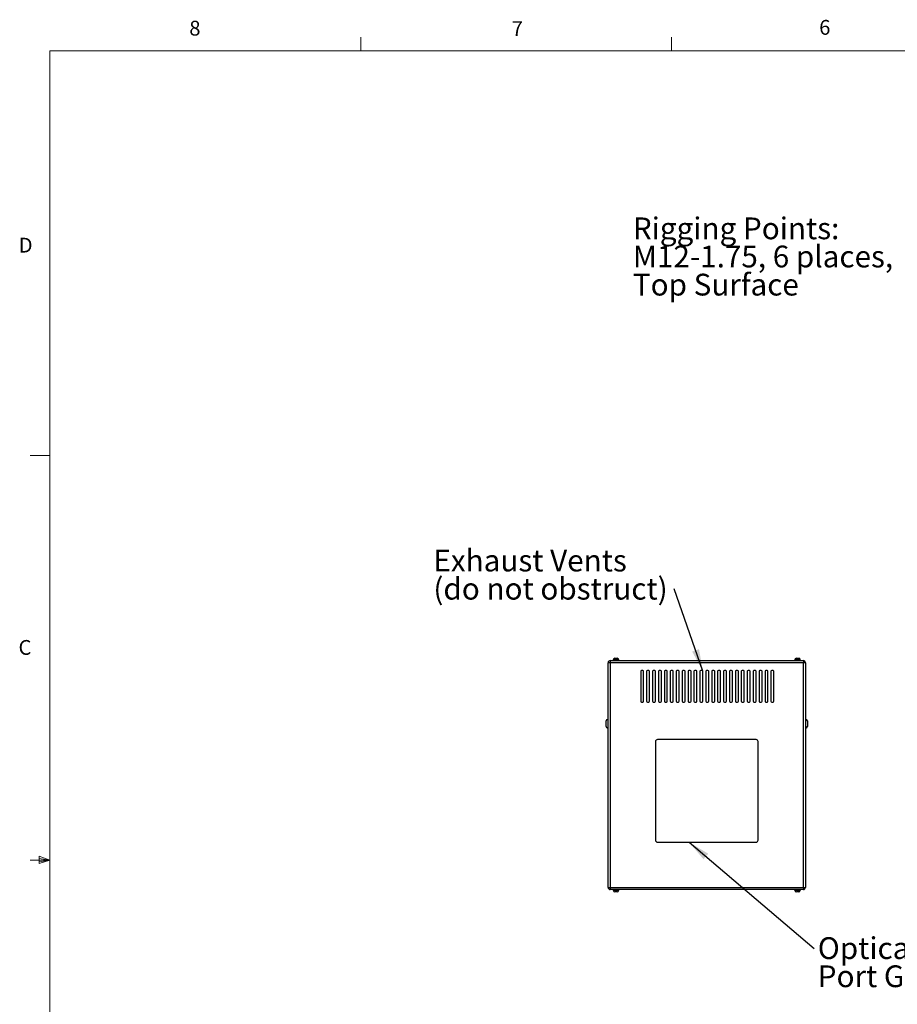
# Model space of a CAD drawing. Units: inches. Extents: x 0.4 to 16.6, y 0.2 to 10.8.
# Drawn here: x 0.4 to 6, y 4.6 to 10.8 of the extents above; entities that cross this region are included whole.
import ezdxf

# ---------------------------------------------------------------- set-up
doc = ezdxf.new("R2010")
doc.units = ezdxf.units.IN
doc.header["$MEASUREMENT"] = 0
doc.styles.add('SLDTEXTSTYLE0', font='TXT', dxfattribs={"width": 0.75})
doc.dimstyles.new('SLDDIMSTYLE0', dxfattribs={"dimtxt": 0.18, "dimasz": 0.14, "dimexe": 0, "dimexo": 0.0625, "dimgap": 0, "dimtad": 0, "dimtih": 1, "dimtoh": 1, "dimdec": 0, "dimrnd": 1e-09, "dimzin": 0, "dimdsep": 46, "dimtxsty": 'Standard', "dimsah": 1, "dimcen": 0.09, "dimadec": 0, "dimazin": 0, "dimtfac": 0.14, "dimtdec": 0, "dimtofl": 0, "dimtmove": 0, "dimatfit": 3, "dimfxl": 0, "dimfrac": 2, "dimtolj": 1, "dimtzin": 0, "dimarcsym": 0})

# ---------------------------------------------------------------- blocks, each defined once
blk = doc.blocks.new('SW_NOTE_0_5')
at = {"color": 0, "linetype": 'Continuous', "lineweight": 0, "char_height": 0.137795, "attachment_point": 1, "style": 'SLDTEXTSTYLE0'}
for s, insert in [('Exhaust Vents', (-1.5253, 0.2483)), ('(do not obstruct)', (-1.5253, 0.0701))]:
    blk.add_mtext(s, dxfattribs=dict(at, insert=insert))
blk = doc.blocks.new('SW_NOTE_0_6')
at = {"color": 0, "linetype": 'Continuous', "lineweight": 0, "attachment_point": 1, "style": 'SLDTEXTSTYLE0'}
for s, insert, char_height in [('Optical Grade', (0.0227, 0.0704), 0.137795), ('Port Glass', (0.0227, -0.1077), 0.1378)]:
    blk.add_mtext(s, dxfattribs=dict(at, insert=insert, char_height=char_height))
blk = doc.blocks.new('SW_NOTE_0_10')
at = {"color": 0, "linetype": 'Continuous', "lineweight": 0, "char_height": 0.137795, "attachment_point": 1, "style": 'SLDTEXTSTYLE0'}
for s, insert in [('Rigging Points:', (-1.7122, 0.4257)), ('M12-1.75, 6 places,', (-1.7122, 0.2475)), ('Top Surface', (-1.7122, 0.0693))]:
    blk.add_mtext(s, dxfattribs=dict(at, insert=insert))

msp = doc.modelspace()

# ---------------------------------------------------------------- linework, layer by layer
at = {"color": 7, "linetype": 'Continuous', "lineweight": 18}
for p, q in [((2.59475, 10.64207), (2.59475, 10.72687)), ((4.5635, 10.64207), (4.5635, 10.72687)), ((0.62625, 10.64207), (16.37625, 10.64207)), ((0.62625, 10.64207), (0.62625, 0.39207)), ((0.62625, 8.07957), (0.50125, 8.07957)), ((0.62625, 5.51707), (0.50125, 5.51707)), ((0.55907, 5.54108), (0.55907, 5.49449)), ((0.62625, 5.51707), (0.55907, 5.54108)), ((0.62625, 5.51707), (0.55907, 5.52611)), ((0.62625, 5.51707), (0.55907, 5.50677)), ((0.62625, 5.51707), (0.55907, 5.49449))]:
    msp.add_line(p, q, dxfattribs=at)
at = {"color": 7, "linetype": 'Continuous', "lineweight": 25}
for p, q in [((4.17502, 6.76699), (4.16172, 6.76699)), ((4.16172, 5.34359), (4.16172, 6.76699)), ((4.17502, 6.78029), (4.17502, 6.76699)), ((4.17502, 6.78029), (5.39842, 6.78029)), ((4.17502, 6.76699), (4.17502, 5.34359)), ((5.39842, 6.76699), (4.17502, 6.76699)), ((4.19302, 6.78379), (4.19302, 6.78029)), ((4.19302, 6.78379), (4.21172, 6.78379)), ((4.19449, 6.78479), (4.19449, 6.78379)), ((4.20449, 6.79479), (4.21172, 6.79479)), ((4.21172, 6.79479), (4.21894, 6.79479)), ((4.21172, 6.78379), (4.23042, 6.78379)), ((4.22894, 6.78379), (4.22894, 6.78479)), ((4.23042, 6.78029), (4.23042, 6.78379)), ((5.34302, 6.78379), (5.34302, 6.78029)), ((5.34302, 6.78379), (5.36172, 6.78379)), ((5.34449, 6.78479), (5.34449, 6.78379)), ((5.35449, 6.79479), (5.36172, 6.79479)), ((5.36172, 6.79479), (5.36894, 6.79479)), ((5.36172, 6.78379), (5.38042, 6.78379)), ((5.37894, 6.78379), (5.37894, 6.78479)), ((5.38042, 6.78029), (5.38042, 6.78379)), ((5.39842, 6.78029), (5.39842, 6.76699)), ((5.41172, 6.76699), (5.39842, 6.76699)), ((5.39842, 5.34359), (5.39842, 6.76699)), ((5.41172, 6.76699), (5.41172, 5.34359)), ((4.36797, 6.71279), (4.36797, 6.52279)), ((4.38172, 6.71779), (4.37297, 6.71779)), ((4.38672, 6.52279), (4.38672, 6.71279)), ((4.40547, 6.71279), (4.40547, 6.52279)), ((4.41922, 6.71779), (4.41047, 6.71779)), ((4.42422, 6.52279), (4.42422, 6.71279)), ((4.44297, 6.71279), (4.44297, 6.52279)), ((4.45672, 6.71779), (4.44797, 6.71779)), ((4.46172, 6.52279), (4.46172, 6.71279)), ((4.48047, 6.71279), (4.48047, 6.52279)), ((4.49422, 6.71779), (4.48547, 6.71779)), ((4.49922, 6.52279), (4.49922, 6.71279)), ((4.51797, 6.71279), (4.51797, 6.52279)), ((4.53172, 6.71779), (4.52297, 6.71779)), ((4.53672, 6.52279), (4.53672, 6.71279)), ((4.55547, 6.71279), (4.55547, 6.52279)), ((4.56922, 6.71779), (4.56047, 6.71779)), ((4.57422, 6.52279), (4.57422, 6.71279)), ((4.59297, 6.71279), (4.59297, 6.52279)), ((4.60672, 6.71779), (4.59797, 6.71779)), ((4.61172, 6.52279), (4.61172, 6.71279)), ((4.63047, 6.71279), (4.63047, 6.52279)), ((4.64422, 6.71779), (4.63547, 6.71779)), ((4.64922, 6.52279), (4.64922, 6.71279)), ((4.66797, 6.71279), (4.66797, 6.52279)), ((4.68172, 6.71779), (4.67297, 6.71779)), ((4.68672, 6.52279), (4.68672, 6.71279)), ((4.70547, 6.71279), (4.70547, 6.52279)), ((4.71922, 6.71779), (4.71047, 6.71779)), ((4.72422, 6.52279), (4.72422, 6.71279)), ((4.74297, 6.71279), (4.74297, 6.52279)), ((4.75672, 6.71779), (4.74797, 6.71779)), ((4.76172, 6.52279), (4.76172, 6.71279)), ((4.78047, 6.71279), (4.78047, 6.52279)), ((4.79422, 6.71779), (4.78547, 6.71779)), ((4.79922, 6.52279), (4.79922, 6.71279)), ((4.81797, 6.71279), (4.81797, 6.52279)), ((4.83172, 6.71779), (4.82297, 6.71779)), ((4.83672, 6.52279), (4.83672, 6.71279)), ((4.85547, 6.71279), (4.85547, 6.52279)), ((4.86922, 6.71779), (4.86047, 6.71779)), ((4.87422, 6.52279), (4.87422, 6.71279)), ((4.89297, 6.71279), (4.89297, 6.52279)), ((4.90672, 6.71779), (4.89797, 6.71779)), ((4.91172, 6.52279), (4.91172, 6.71279)), ((4.93047, 6.71279), (4.93047, 6.52279)), ((4.94422, 6.71779), (4.93547, 6.71779)), ((4.94922, 6.52279), (4.94922, 6.71279)), ((4.96797, 6.71279), (4.96797, 6.52279)), ((4.98172, 6.71779), (4.97297, 6.71779)), ((4.98672, 6.52279), (4.98672, 6.71279)), ((5.00547, 6.71279), (5.00547, 6.52279)), ((5.01922, 6.71779), (5.01047, 6.71779)), ((5.02422, 6.52279), (5.02422, 6.71279)), ((5.04297, 6.71279), (5.04297, 6.52279)), ((5.05672, 6.71779), (5.04797, 6.71779)), ((5.06172, 6.52279), (5.06172, 6.71279)), ((5.08047, 6.71279), (5.08047, 6.52279)), ((5.09422, 6.71779), (5.08547, 6.71779)), ((5.09922, 6.52279), (5.09922, 6.71279)), ((5.11797, 6.71279), (5.11797, 6.52279)), ((5.13172, 6.71779), (5.12297, 6.71779)), ((5.13672, 6.52279), (5.13672, 6.71279)), ((5.15547, 6.71279), (5.15547, 6.52279)), ((5.16922, 6.71779), (5.16047, 6.71779)), ((5.17422, 6.52279), (5.17422, 6.71279)), ((5.19297, 6.71279), (5.19297, 6.52279)), ((5.20672, 6.71779), (5.19797, 6.71779)), ((5.21172, 6.52279), (5.21172, 6.71279)), ((4.37297, 6.51779), (4.38172, 6.51779)), ((4.41047, 6.51779), (4.41922, 6.51779)), ((4.44797, 6.51779), (4.45672, 6.51779)), ((4.48547, 6.51779), (4.49422, 6.51779)), ((4.52297, 6.51779), (4.53172, 6.51779)), ((4.56047, 6.51779), (4.56922, 6.51779)), ((4.59797, 6.51779), (4.60672, 6.51779)), ((4.63547, 6.51779), (4.64422, 6.51779)), ((4.67297, 6.51779), (4.68172, 6.51779)), ((4.71047, 6.51779), (4.71922, 6.51779)), ((4.74797, 6.51779), (4.75672, 6.51779)), ((4.78547, 6.51779), (4.79422, 6.51779)), ((4.82297, 6.51779), (4.83172, 6.51779)), ((4.86047, 6.51779), (4.86922, 6.51779)), ((4.89797, 6.51779), (4.90672, 6.51779)), ((4.93547, 6.51779), (4.94422, 6.51779)), ((4.97297, 6.51779), (4.98172, 6.51779)), ((5.01047, 6.51779), (5.01922, 6.51779)), ((5.04797, 6.51779), (5.05672, 6.51779)), ((5.08547, 6.51779), (5.09422, 6.51779)), ((5.12297, 6.51779), (5.13172, 6.51779)), ((5.16047, 6.51779), (5.16922, 6.51779)), ((5.19797, 6.51779), (5.20672, 6.51779)), ((4.14922, 6.38029), (4.14922, 6.39779)), ((4.14922, 6.36279), (4.14922, 6.38029)), ((4.16172, 6.40779), (4.15922, 6.40779)), ((5.41422, 6.40779), (5.41172, 6.40779)), ((5.42422, 6.39779), (5.42422, 6.36279)), ((4.15922, 6.35279), (4.16172, 6.35279)), ((5.41172, 6.35279), (5.41422, 6.35279)), ((4.46172, 6.26779), (4.46172, 5.64279)), ((5.09922, 6.28029), (4.47422, 6.28029)), ((5.11172, 5.64279), (5.11172, 6.26779)), ((4.47422, 5.63029), (5.09922, 5.63029)), ((4.16172, 5.34359), (4.17502, 5.34359)), ((4.17502, 5.34359), (5.39842, 5.34359)), ((4.17502, 5.34359), (4.17502, 5.33029)), ((5.39842, 5.33029), (4.17502, 5.33029)), ((4.19302, 5.33029), (4.19302, 5.32679)), ((4.19302, 5.32679), (4.21172, 5.32679)), ((4.19449, 5.32679), (4.19449, 5.32579)), ((4.21894, 5.31579), (4.20449, 5.31579)), ((4.21172, 5.32679), (4.23042, 5.32679)), ((4.22894, 5.32579), (4.22894, 5.32679)), ((4.23042, 5.32679), (4.23042, 5.33029)), ((5.34302, 5.33029), (5.34302, 5.32679)), ((5.34302, 5.32679), (5.36172, 5.32679)), ((5.34449, 5.32679), (5.34449, 5.32579)), ((5.36894, 5.31579), (5.35449, 5.31579)), ((5.36172, 5.32679), (5.38042, 5.32679)), ((5.37894, 5.32579), (5.37894, 5.32679)), ((5.38042, 5.32679), (5.38042, 5.33029)), ((5.39842, 5.34359), (5.39842, 5.33029)), ((5.39842, 5.34359), (5.41172, 5.34359))]:
    msp.add_line(p, q, dxfattribs=at)
at = {"color": 8, "linetype": 'Continuous', "lineweight": 25}
for p, q in [((4.21172, 6.78479), (4.19449, 6.78479)), ((4.22894, 6.78479), (4.21172, 6.78479)), ((5.36172, 6.78479), (5.34449, 6.78479)), ((5.37894, 6.78479), (5.36172, 6.78479)), ((4.15922, 6.40779), (4.15922, 6.38029)), ((4.15922, 6.38029), (4.15922, 6.35279)), ((5.41422, 6.35279), (5.41422, 6.40779)), ((4.19449, 5.32579), (4.22894, 5.32579)), ((5.34449, 5.32579), (5.37894, 5.32579))]:
    msp.add_line(p, q, dxfattribs=at)
at = {"color": 7, "linetype": 'Continuous', "lineweight": 25}
for centre, radius, start, end in [((4.17502, 6.76699), 0.0133, 90, 180), ((4.20449, 6.78479), 0.01, 90, 180), ((4.21894, 6.78479), 0.01, 0, 90), ((5.35449, 6.78479), 0.01, 90, 180), ((5.36894, 6.78479), 0.01, 0, 90), ((5.39842, 6.76699), 0.0133, 0, 90), ((4.37297, 6.71279), 0.005, 90, 180), ((4.38172, 6.71279), 0.005, 0, 90), ((4.41047, 6.71279), 0.005, 90, 180), ((4.41922, 6.71279), 0.005, 0, 90), ((4.44797, 6.71279), 0.005, 90, 180), ((4.45672, 6.71279), 0.005, 0, 90), ((4.48547, 6.71279), 0.005, 90, 180), ((4.49422, 6.71279), 0.005, 0, 90), ((4.52297, 6.71279), 0.005, 90, 180), ((4.53172, 6.71279), 0.005, 0, 90), ((4.56047, 6.71279), 0.005, 90, 180), ((4.56922, 6.71279), 0.005, 0, 90), ((4.59797, 6.71279), 0.005, 90, 180), ((4.60672, 6.71279), 0.005, 0, 90), ((4.63547, 6.71279), 0.005, 90, 180), ((4.64422, 6.71279), 0.005, 0, 90), ((4.67297, 6.71279), 0.005, 90, 180), ((4.68172, 6.71279), 0.005, 0, 90), ((4.71047, 6.71279), 0.005, 90, 180), ((4.71922, 6.71279), 0.005, 0, 90), ((4.74797, 6.71279), 0.005, 90, 180), ((4.75672, 6.71279), 0.005, 0, 90), ((4.78547, 6.71279), 0.005, 90, 180), ((4.79422, 6.71279), 0.005, 0, 90), ((4.82297, 6.71279), 0.005, 90, 180), ((4.83172, 6.71279), 0.005, 0, 90), ((4.86047, 6.71279), 0.005, 90, 180), ((4.86922, 6.71279), 0.005, 0, 90), ((4.89797, 6.71279), 0.005, 90, 180), ((4.90672, 6.71279), 0.005, 0, 90), ((4.93547, 6.71279), 0.005, 90, 180), ((4.94422, 6.71279), 0.005, 0, 90), ((4.97297, 6.71279), 0.005, 90, 180), ((4.98172, 6.71279), 0.005, 0, 90), ((5.01047, 6.71279), 0.005, 90, 180), ((5.01922, 6.71279), 0.005, 0, 90), ((5.04797, 6.71279), 0.005, 90, 180), ((5.05672, 6.71279), 0.005, 0, 90), ((5.08547, 6.71279), 0.005, 90, 180), ((5.09422, 6.71279), 0.005, 0, 90), ((5.12297, 6.71279), 0.005, 90, 180), ((5.13172, 6.71279), 0.005, 0, 90), ((5.16047, 6.71279), 0.005, 90, 180), ((5.16922, 6.71279), 0.005, 0, 90), ((5.19797, 6.71279), 0.005, 90, 180), ((5.20672, 6.71279), 0.005, 0, 90), ((4.37297, 6.52279), 0.005, 180, 270), ((4.38172, 6.52279), 0.005, 270, 0), ((4.41047, 6.52279), 0.005, 180, 270), ((4.41922, 6.52279), 0.005, 270, 0), ((4.44797, 6.52279), 0.005, 180, 270), ((4.45672, 6.52279), 0.005, 270, 0), ((4.48547, 6.52279), 0.005, 180, 270), ((4.49422, 6.52279), 0.005, 270, 0), ((4.52297, 6.52279), 0.005, 180, 270), ((4.53172, 6.52279), 0.005, 270, 0), ((4.56047, 6.52279), 0.005, 180, 270), ((4.56922, 6.52279), 0.005, 270, 0), ((4.59797, 6.52279), 0.005, 180, 270), ((4.60672, 6.52279), 0.005, 270, 0), ((4.63547, 6.52279), 0.005, 180, 270), ((4.64422, 6.52279), 0.005, 270, 0), ((4.67297, 6.52279), 0.005, 180, 270), ((4.68172, 6.52279), 0.005, 270, 0), ((4.71047, 6.52279), 0.005, 180, 270), ((4.71922, 6.52279), 0.005, 270, 0), ((4.74797, 6.52279), 0.005, 180, 270), ((4.75672, 6.52279), 0.005, 270, 0), ((4.78547, 6.52279), 0.005, 180, 270), ((4.79422, 6.52279), 0.005, 270, 0), ((4.82297, 6.52279), 0.005, 180, 270), ((4.83172, 6.52279), 0.005, 270, 0), ((4.86047, 6.52279), 0.005, 180, 270), ((4.86922, 6.52279), 0.005, 270, 0), ((4.89797, 6.52279), 0.005, 180, 270), ((4.90672, 6.52279), 0.005, 270, 0), ((4.93547, 6.52279), 0.005, 180, 270), ((4.94422, 6.52279), 0.005, 270, 0), ((4.97297, 6.52279), 0.005, 180, 270), ((4.98172, 6.52279), 0.005, 270, 0), ((5.01047, 6.52279), 0.005, 180, 270), ((5.01922, 6.52279), 0.005, 270, 0), ((5.04797, 6.52279), 0.005, 180, 270), ((5.05672, 6.52279), 0.005, 270, 0), ((5.08547, 6.52279), 0.005, 180, 270), ((5.09422, 6.52279), 0.005, 270, 0), ((5.12297, 6.52279), 0.005, 180, 270), ((5.13172, 6.52279), 0.005, 270, 0), ((5.16047, 6.52279), 0.005, 180, 270), ((5.16922, 6.52279), 0.005, 270, 0), ((5.19797, 6.52279), 0.005, 180, 270), ((5.20672, 6.52279), 0.005, 270, 0), ((4.15922, 6.39779), 0.01, 90, 180), ((4.15922, 6.36279), 0.01, 180, 270), ((5.41422, 6.39779), 0.01, 360, 90), ((5.41422, 6.36279), 0.01, 270, 0), ((4.47422, 6.26779), 0.0125, 90, 180), ((5.09922, 6.26779), 0.0125, 0, 90), ((4.47422, 5.64279), 0.0125, 180, 270), ((5.09922, 5.64279), 0.0125, 270, 0), ((4.17502, 5.34359), 0.0133, 180, 270), ((4.20449, 5.32579), 0.01, 180, 270), ((4.21894, 5.32579), 0.01, 270, 0), ((5.35449, 5.32579), 0.01, 180, 270), ((5.36894, 5.32579), 0.01, 270, 0), ((5.39842, 5.34359), 0.0133, 270, 0)]:
    msp.add_arc(centre, radius, start, end, dxfattribs=at)

# ---------------------------------------------------------------- block references
at = {"color": 7, "linetype": 'Continuous', "lineweight": 0}
for name, p in [('SW_NOTE_0_10', (6.03054, 9.16036)), ('SW_NOTE_0_5', (4.58032, 7.23422)), ('SW_NOTE_0_6', (5.46693, 4.95791))]:
    msp.add_blockref(name, p, dxfattribs=at)

# ---------------------------------------------------------------- texts
at = {"color": 7, "linetype": 'Continuous', "lineweight": 0, "char_height": 0.09375, "attachment_point": 1, "style": 'SLDTEXTSTYLE0'}
for s, insert in [('8', (1.50909, 10.8315)), ('7', (3.55099, 10.82866)), ('6', (5.49869, 10.83675)), ('D', (0.42861, 9.45755)), ('C', (0.42731, 6.91034))]:
    msp.add_mtext(s, dxfattribs=dict(at, insert=insert))

# ---------------------------------------------------------------- leaders
at = {"color": 7, "linetype": 'Continuous', "lineweight": 0}
for points in [[(4.76172, 6.71279), (4.58032, 7.23422)], [(4.67423, 5.63029), (5.46693, 4.95791)]]:
    msp.add_leader(points, dimstyle='SLDDIMSTYLE0', dxfattribs=at)

doc.saveas('drawing.dxf')
